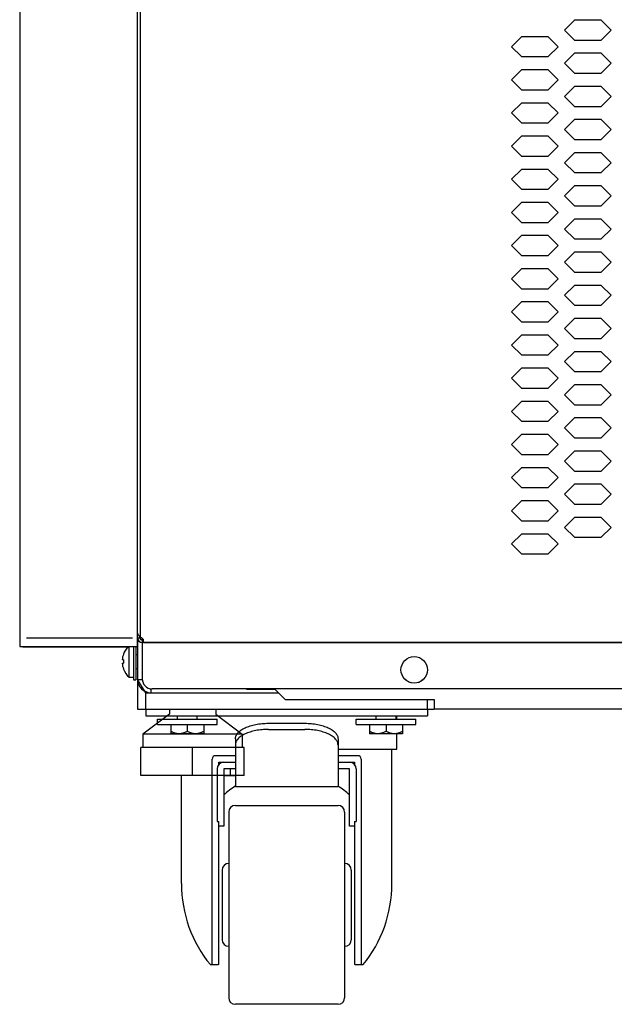
# Model space of a CAD drawing. Extents: x 36864 to 215784, y 5609 to 42115.
# Drawn here: x 204452 to 204631, y 36655 to 36952 of the extents above; entities that cross this region are included whole.
import ezdxf

# ---------------------------------------------------------------- set-up
doc = ezdxf.new("R2010")
doc.units = 0
doc.linetypes.add('CONTINUA', pattern=[0])
doc.layers.get('0').update_dxf_attribs({"linetype": 'CONTINUOUS'})
for name, color, linetype in [('11_ASSI', 7, 'CONTINUOUS'), ('20_SUPERFICI', 7, 'CONTINUOUS'), ('430121814_new_view_12_BL303', 7, 'CONTINUOUS'), ('430121921_new_view_12_BL279', 7, 'CONTINUOUS'), ('430122550_new_view_12_BL284', 7, 'CONTINUOUS'), ('430122625_new_view_12_BL300', 7, 'CONTINUOUS'), ('430122799_new_view_12_BL301', 7, 'CONTINUOUS'), ('454100407_new_view_12_BL540', 7, 'CONTINUOUS'), ('50010800709_new_view_12_BL290', 7, 'CONTINUOUS'), ('50010800709_new_view_12_BL291', 7, 'CONTINUOUS'), ('50012700716_new_view_12_BL283', 7, 'CONTINUOUS'), ('50100202500_new_view_12_BL282', 7, 'CONTINUOUS'), ('50220000316_new_view_12_BL278', 7, 'CONTINUOUS'), ('700018110_new_view_12_BL285', 7, 'CONTINUOUS'), ('700018112_new_view_12_BL297', 7, 'CONTINUOUS'), ('700020963_new_view_12_BL296', 7, 'CONTINUOUS'), ('BANCO', 7, 'CONTINUA'), ('DISEGNO', 7, 'CONTINUOUS'), ('W8700028_new_view_12_BL292', 7, 'CONTINUOUS'), ('W8700028_new_view_12_BL293', 7, 'CONTINUOUS'), ('W9211945_new_view_12_BL286', 7, 'CONTINUOUS')]:
    doc.layers.add(name, color=color, linetype=linetype)

# ---------------------------------------------------------------- blocks, each defined once
blk = doc.blocks.new('carter-front-94')
for p, q in [((204488.24, 36104.64), (204488.24, 35765.44)), ((204489.24, 35764.44), (205428.94, 35764.44))]:
    blk.add_line(p, q)
at = {"layer": '11_ASSI', "color": 7, "linetype": 'Continuous'}
for p in [(204488.24, 35765.44), (204489.24, 35764.44)]:
    blk.add_line(p, (204489.24, 35765.44), dxfattribs=at)
at = {"layer": '20_SUPERFICI', "color": 3, "linetype": 'Continuous'}
for p, q in [((204619.34, 35952.16), (204616.34, 35949.16)), ((204627.34, 35952.16), (204619.34, 35952.16)), ((204630.34, 35949.16), (204627.34, 35952.16)), ((204603.34, 35947.16), (204600.34, 35944.16)), ((204611.34, 35947.16), (204603.34, 35947.16)), ((204614.34, 35944.16), (204611.34, 35947.16)), ((204616.34, 35949.16), (204619.34, 35946.16)), ((204627.34, 35946.16), (204630.34, 35949.16)), ((204600.34, 35944.16), (204603.34, 35941.16)), ((204611.34, 35941.16), (204614.34, 35944.16)), ((204619.34, 35946.16), (204627.34, 35946.16)), ((204619.34, 35942.16), (204616.34, 35939.16)), ((204627.34, 35942.16), (204619.34, 35942.16)), ((204630.34, 35939.16), (204627.34, 35942.16)), ((204603.34, 35941.16), (204611.34, 35941.16)), ((204616.34, 35939.16), (204619.34, 35936.16)), ((204627.34, 35936.16), (204630.34, 35939.16)), ((204603.34, 35937.16), (204600.34, 35934.16)), ((204611.34, 35937.16), (204603.34, 35937.16)), ((204614.34, 35934.16), (204611.34, 35937.16)), ((204619.34, 35936.16), (204627.34, 35936.16)), ((204600.34, 35934.16), (204603.34, 35931.16)), ((204611.34, 35931.16), (204614.34, 35934.16)), ((204603.34, 35931.16), (204611.34, 35931.16)), ((204619.34, 35932.16), (204616.34, 35929.16)), ((204627.34, 35932.16), (204619.34, 35932.16)), ((204630.34, 35929.16), (204627.34, 35932.16)), ((204603.34, 35927.16), (204600.34, 35924.16)), ((204611.34, 35927.16), (204603.34, 35927.16)), ((204614.34, 35924.16), (204611.34, 35927.16)), ((204616.34, 35929.16), (204619.34, 35926.16)), ((204627.34, 35926.16), (204630.34, 35929.16)), ((204600.34, 35924.16), (204603.34, 35921.16)), ((204611.34, 35921.16), (204614.34, 35924.16)), ((204619.34, 35926.16), (204627.34, 35926.16)), ((204603.34, 35921.16), (204611.34, 35921.16)), ((204619.34, 35922.16), (204616.34, 35919.16)), ((204627.34, 35922.16), (204619.34, 35922.16)), ((204630.34, 35919.16), (204627.34, 35922.16)), ((204616.34, 35919.16), (204619.34, 35916.16)), ((204627.34, 35916.16), (204630.34, 35919.16)), ((204603.34, 35917.16), (204600.34, 35914.16)), ((204611.34, 35917.16), (204603.34, 35917.16)), ((204614.34, 35914.16), (204611.34, 35917.16)), ((204619.34, 35916.16), (204627.34, 35916.16)), ((204600.34, 35914.16), (204603.34, 35911.16)), ((204611.34, 35911.16), (204614.34, 35914.16)), ((204619.34, 35912.16), (204616.34, 35909.16)), ((204627.34, 35912.16), (204619.34, 35912.16)), ((204630.34, 35909.16), (204627.34, 35912.16)), ((204603.34, 35911.16), (204611.34, 35911.16)), ((204616.34, 35909.16), (204619.34, 35906.16)), ((204627.34, 35906.16), (204630.34, 35909.16)), ((204603.34, 35907.16), (204600.34, 35904.16)), ((204611.34, 35907.16), (204603.34, 35907.16)), ((204614.34, 35904.16), (204611.34, 35907.16)), ((204619.34, 35906.16), (204627.34, 35906.16)), ((204600.34, 35904.16), (204603.34, 35901.16)), ((204611.34, 35901.16), (204614.34, 35904.16)), ((204603.34, 35901.16), (204611.34, 35901.16)), ((204619.34, 35902.16), (204616.34, 35899.16)), ((204627.34, 35902.16), (204619.34, 35902.16)), ((204630.34, 35899.16), (204627.34, 35902.16)), ((204603.34, 35897.16), (204600.34, 35894.16)), ((204611.34, 35897.16), (204603.34, 35897.16)), ((204614.34, 35894.16), (204611.34, 35897.16)), ((204616.34, 35899.16), (204619.34, 35896.16)), ((204627.34, 35896.16), (204630.34, 35899.16)), ((204600.34, 35894.16), (204603.34, 35891.16)), ((204611.34, 35891.16), (204614.34, 35894.16)), ((204619.34, 35896.16), (204627.34, 35896.16)), ((204603.34, 35891.16), (204611.34, 35891.16)), ((204619.34, 35892.16), (204616.34, 35889.16)), ((204627.34, 35892.16), (204619.34, 35892.16)), ((204630.34, 35889.16), (204627.34, 35892.16)), ((204616.34, 35889.16), (204619.34, 35886.16)), ((204627.34, 35886.16), (204630.34, 35889.16)), ((204603.34, 35887.16), (204600.34, 35884.16)), ((204611.34, 35887.16), (204603.34, 35887.16)), ((204614.34, 35884.16), (204611.34, 35887.16)), ((204619.34, 35886.16), (204627.34, 35886.16)), ((204600.34, 35884.16), (204603.34, 35881.16)), ((204611.34, 35881.16), (204614.34, 35884.16)), ((204619.34, 35882.16), (204616.34, 35879.16)), ((204627.34, 35882.16), (204619.34, 35882.16)), ((204630.34, 35879.16), (204627.34, 35882.16)), ((204603.34, 35881.16), (204611.34, 35881.16)), ((204616.34, 35879.16), (204619.34, 35876.16)), ((204627.34, 35876.16), (204630.34, 35879.16)), ((204603.34, 35877.16), (204600.34, 35874.16)), ((204611.34, 35877.16), (204603.34, 35877.16)), ((204614.34, 35874.16), (204611.34, 35877.16)), ((204619.34, 35876.16), (204627.34, 35876.16)), ((204600.34, 35874.16), (204603.34, 35871.16)), ((204611.34, 35871.16), (204614.34, 35874.16)), ((204603.34, 35871.16), (204611.34, 35871.16)), ((204619.34, 35872.16), (204616.34, 35869.16)), ((204627.34, 35872.16), (204619.34, 35872.16)), ((204630.34, 35869.16), (204627.34, 35872.16)), ((204603.34, 35867.16), (204600.34, 35864.16)), ((204611.34, 35867.16), (204603.34, 35867.16)), ((204614.34, 35864.16), (204611.34, 35867.16)), ((204616.34, 35869.16), (204619.34, 35866.16)), ((204627.34, 35866.16), (204630.34, 35869.16)), ((204600.34, 35864.16), (204603.34, 35861.16)), ((204611.34, 35861.16), (204614.34, 35864.16)), ((204619.34, 35866.16), (204627.34, 35866.16)), ((204603.34, 35861.16), (204611.34, 35861.16)), ((204619.34, 35862.16), (204616.34, 35859.16)), ((204627.34, 35862.16), (204619.34, 35862.16)), ((204630.34, 35859.16), (204627.34, 35862.16)), ((204616.34, 35859.16), (204619.34, 35856.16)), ((204627.34, 35856.16), (204630.34, 35859.16)), ((204603.34, 35857.16), (204600.34, 35854.16)), ((204611.34, 35857.16), (204603.34, 35857.16)), ((204614.34, 35854.16), (204611.34, 35857.16)), ((204619.34, 35856.16), (204627.34, 35856.16)), ((204600.34, 35854.16), (204603.34, 35851.16)), ((204611.34, 35851.16), (204614.34, 35854.16)), ((204619.34, 35852.16), (204616.34, 35849.16)), ((204627.34, 35852.16), (204619.34, 35852.16)), ((204630.34, 35849.16), (204627.34, 35852.16)), ((204603.34, 35851.16), (204611.34, 35851.16)), ((204616.34, 35849.16), (204619.34, 35846.16)), ((204627.34, 35846.16), (204630.34, 35849.16)), ((204603.34, 35847.16), (204600.34, 35844.16)), ((204611.34, 35847.16), (204603.34, 35847.16)), ((204614.34, 35844.16), (204611.34, 35847.16)), ((204619.34, 35846.16), (204627.34, 35846.16)), ((204600.34, 35844.16), (204603.34, 35841.16)), ((204611.34, 35841.16), (204614.34, 35844.16)), ((204603.34, 35841.16), (204611.34, 35841.16)), ((204619.34, 35842.16), (204616.34, 35839.16)), ((204627.34, 35842.16), (204619.34, 35842.16)), ((204630.34, 35839.16), (204627.34, 35842.16)), ((204616.34, 35839.16), (204619.34, 35836.16)), ((204627.34, 35836.16), (204630.34, 35839.16)), ((204603.34, 35837.16), (204600.34, 35834.16)), ((204611.34, 35837.16), (204603.34, 35837.16)), ((204614.34, 35834.16), (204611.34, 35837.16)), ((204619.34, 35836.16), (204627.34, 35836.16)), ((204600.34, 35834.16), (204603.34, 35831.16)), ((204611.34, 35831.16), (204614.34, 35834.16)), ((204619.34, 35832.16), (204616.34, 35829.16)), ((204627.34, 35832.16), (204619.34, 35832.16)), ((204630.34, 35829.16), (204627.34, 35832.16)), ((204603.34, 35831.16), (204611.34, 35831.16)), ((204616.34, 35829.16), (204619.34, 35826.16)), ((204627.34, 35826.16), (204630.34, 35829.16)), ((204603.34, 35827.16), (204600.34, 35824.16)), ((204611.34, 35827.16), (204603.34, 35827.16)), ((204614.34, 35824.16), (204611.34, 35827.16)), ((204619.34, 35826.16), (204627.34, 35826.16)), ((204600.34, 35824.16), (204603.34, 35821.16)), ((204611.34, 35821.16), (204614.34, 35824.16)), ((204603.34, 35821.16), (204611.34, 35821.16)), ((204619.34, 35822.16), (204616.34, 35819.16)), ((204627.34, 35822.16), (204619.34, 35822.16)), ((204630.34, 35819.16), (204627.34, 35822.16)), ((204603.34, 35817.16), (204600.34, 35814.16)), ((204611.34, 35817.16), (204603.34, 35817.16)), ((204614.34, 35814.16), (204611.34, 35817.16)), ((204616.34, 35819.16), (204619.34, 35816.16)), ((204627.34, 35816.16), (204630.34, 35819.16)), ((204600.34, 35814.16), (204603.34, 35811.16)), ((204611.34, 35811.16), (204614.34, 35814.16)), ((204619.34, 35816.16), (204627.34, 35816.16)), ((204603.34, 35811.16), (204611.34, 35811.16)), ((204619.34, 35812.16), (204616.34, 35809.16)), ((204627.34, 35812.16), (204619.34, 35812.16)), ((204630.34, 35809.16), (204627.34, 35812.16)), ((204616.34, 35809.16), (204619.34, 35806.16)), ((204627.34, 35806.16), (204630.34, 35809.16)), ((204603.34, 35807.16), (204600.34, 35804.16)), ((204611.34, 35807.16), (204603.34, 35807.16)), ((204614.34, 35804.16), (204611.34, 35807.16)), ((204619.34, 35806.16), (204627.34, 35806.16)), ((204600.34, 35804.16), (204603.34, 35801.16)), ((204611.34, 35801.16), (204614.34, 35804.16)), ((204619.34, 35802.16), (204616.34, 35799.16)), ((204627.34, 35802.16), (204619.34, 35802.16)), ((204630.34, 35799.16), (204627.34, 35802.16)), ((204603.34, 35801.16), (204611.34, 35801.16)), ((204616.34, 35799.16), (204619.34, 35796.16)), ((204627.34, 35796.16), (204630.34, 35799.16)), ((204603.34, 35797.16), (204600.34, 35794.16)), ((204611.34, 35797.16), (204603.34, 35797.16)), ((204614.34, 35794.16), (204611.34, 35797.16)), ((204619.34, 35796.16), (204627.34, 35796.16)), ((204600.34, 35794.16), (204603.34, 35791.16)), ((204611.34, 35791.16), (204614.34, 35794.16)), ((204603.34, 35791.16), (204611.34, 35791.16))]:
    blk.add_line(p, q, dxfattribs=at)

msp = doc.modelspace()

# ---------------------------------------------------------------- linework, layer by layer
at = {"layer": '430121814_new_view_12_BL303', "color": 7, "linetype": 'Continuous'}
for p, q in [((204451.84, 38231.29), (204451.84, 36763.19)), ((204487.34, 38231.29), (204487.34, 36763.19)), ((204451.84, 36763.19), (204487.34, 36763.19))]:
    msp.add_line(p, q, dxfattribs=at)
at = {"layer": '430121921_new_view_12_BL279', "color": 7, "linetype": 'Continuous'}
for p, q in [((204528.94, 36750.29), (204528.94, 36750.44)), ((204528.94, 36750.29), (204531.94, 36747.29)), ((204531.94, 36747.29), (204576.94, 36747.29)), ((204576.94, 36747.29), (204576.94, 36744.29)), ((205340.44, 36744.29), (204576.94, 36744.29))]:
    msp.add_line(p, q, dxfattribs=at)
at = {"layer": '430122550_new_view_12_BL284', "color": 7, "linetype": 'Continuous'}
for p, q in [((204487.44, 36765.84), (204487.44, 36969.87)), ((204487.44, 36765.84), (204488.14, 36765.84)), ((204488.14, 36765.84), (204488.14, 36766.2)), ((204488.84, 36765.72), (204488.84, 36753.44)), ((205428.54, 36764.44), (204488.84, 36764.44))]:
    msp.add_line(p, q, dxfattribs=at)
msp.add_circle((204570.94, 36756.19), 4, dxfattribs=at)
for centre, radius in [((204488.84, 36765.84), 1.4), ((204488.84, 36765.84), 0.7), ((204491.84, 36753.44), 3)]:
    msp.add_arc(centre, radius, 180, 270, dxfattribs=at)
msp.add_open_spline([(204487.44, 36767.24), (204487.44, 36767.17), (204487.46, 36767.03), (204487.54, 36766.83), (204487.68, 36766.64), (204487.92, 36766.37), (204488.31, 36766.06), (204488.66, 36765.84), (204488.84, 36765.72)], degree=3, knots=[0, 0, 0, 0, 0.093427, 0.192812, 0.30232, 0.423707, 0.698943, 1, 1, 1, 1], dxfattribs=at)
at = {"layer": '430122625_new_view_12_BL300', "color": 7, "linetype": 'Continuous'}
for p, q in [((204453.94, 36765.89), (204485.94, 36765.89)), ((204486.24, 36763.19), (204486.24, 36753.19)), ((204486.94, 36763.19), (204486.94, 36753.19)), ((204486.24, 36753.19), (204486.94, 36753.19))]:
    msp.add_line(p, q, dxfattribs=at)
at = {"layer": '430122799_new_view_12_BL301', "color": 3, "linetype": 'Continuous'}
for p, q in [((204453.24, 36763.09), (204453.24, 36763.19)), ((204458.84, 36763.19), (204458.84, 36763.09)), ((204482.94, 36763.19), (204482.94, 36763.09))]:
    msp.add_line(p, q, dxfattribs=at)
at = {"layer": '430122799_new_view_12_BL301', "color": 7, "linetype": 'Continuous'}
for p, q in [((204453.24, 36763.09), (204484.53, 36763.09)), ((204461.84, 36763.19), (204461.84, 36763.09)), ((204461.97, 36763.09), (204461.97, 36763.19))]:
    msp.add_line(p, q, dxfattribs=at)
msp.add_arc((204453.24, 36764.49), 1.4, 250, 270, dxfattribs=at)
at = {"layer": '454100407_new_view_12_BL540', "color": 7, "linetype": 'Continuous'}
for p, q in [((204489.94, 36749.29), (204487.44, 36753.29)), ((205425.54, 36750.44), (204491.84, 36750.44)), ((204520.44, 36750.28), (204520.44, 36750.44)), ((204528.94, 36750.28), (204520.44, 36750.28))]:
    msp.add_line(p, q, dxfattribs=at)
at = {"layer": '50010800709_new_view_12_BL290', "color": 7, "linetype": 'Continuous'}
for p, q in [((204559.44, 36741.29), (204559.44, 36742.29)), ((204565.44, 36741.29), (204565.44, 36742.29)), ((204557.44, 36739.69), (204557.44, 36736.89)), ((204562.44, 36739.69), (204562.44, 36737.67)), ((204567.44, 36739.69), (204567.44, 36736.89)), ((204567.44, 36736.89), (204557.44, 36736.89))]:
    msp.add_line(p, q, dxfattribs=at)
for points, knots in [([(204559.94, 36736.89), (204559.83, 36736.89), (204559.61, 36736.9), (204559.29, 36736.95), (204558.97, 36737.01), (204558.65, 36737.11), (204558.34, 36737.22), (204558.03, 36737.35), (204557.73, 36737.5), (204557.54, 36737.61), (204557.44, 36737.67)], [0, 0, 0, 0, 0.123339, 0.246905, 0.37089, 0.495432, 0.620607, 0.746439, 0.872916, 1, 1, 1, 1]), ([(204562.44, 36737.67), (204562.34, 36737.61), (204562.15, 36737.5), (204561.85, 36737.35), (204561.54, 36737.22), (204561.23, 36737.11), (204560.91, 36737.01), (204560.59, 36736.95), (204560.27, 36736.9), (204560.05, 36736.89), (204559.94, 36736.89)], [0, 0, 0, 0, 0.127084, 0.253561, 0.379393, 0.504568, 0.62911, 0.753095, 0.876661, 1, 1, 1, 1]), ([(204564.94, 36736.89), (204564.83, 36736.89), (204564.61, 36736.9), (204564.29, 36736.95), (204563.97, 36737.01), (204563.65, 36737.11), (204563.34, 36737.22), (204563.03, 36737.35), (204562.73, 36737.5), (204562.54, 36737.61), (204562.44, 36737.67)], [0, 0, 0, 0, 0.123339, 0.246905, 0.37089, 0.495432, 0.620607, 0.746439, 0.872916, 1, 1, 1, 1]), ([(204567.44, 36737.67), (204567.34, 36737.61), (204567.15, 36737.5), (204566.85, 36737.35), (204566.54, 36737.22), (204566.23, 36737.11), (204565.91, 36737.01), (204565.59, 36736.95), (204565.27, 36736.9), (204565.05, 36736.89), (204564.94, 36736.89)], [0, 0, 0, 0, 0.127084, 0.253561, 0.379393, 0.504568, 0.62911, 0.753095, 0.876661, 1, 1, 1, 1])]:
    msp.add_open_spline(points, degree=3, knots=knots, dxfattribs=at)
at = {"layer": '50010800709_new_view_12_BL291', "color": 7, "linetype": 'Continuous'}
for p, q in [((204499.44, 36741.29), (204499.44, 36742.29)), ((204505.44, 36741.29), (204505.44, 36742.29)), ((204497.44, 36739.69), (204497.44, 36736.89)), ((204502.44, 36739.69), (204502.44, 36737.67)), ((204507.44, 36739.69), (204507.44, 36736.89)), ((204507.44, 36736.89), (204497.44, 36736.89))]:
    msp.add_line(p, q, dxfattribs=at)
for points, knots in [([(204499.94, 36736.89), (204499.83, 36736.89), (204499.61, 36736.9), (204499.29, 36736.95), (204498.97, 36737.01), (204498.65, 36737.11), (204498.34, 36737.22), (204498.03, 36737.35), (204497.73, 36737.5), (204497.54, 36737.61), (204497.44, 36737.67)], [0, 0, 0, 0, 0.123339, 0.246905, 0.37089, 0.495432, 0.620607, 0.746439, 0.872916, 1, 1, 1, 1]), ([(204502.44, 36737.67), (204502.34, 36737.61), (204502.15, 36737.5), (204501.85, 36737.35), (204501.54, 36737.22), (204501.23, 36737.11), (204500.91, 36737.01), (204500.59, 36736.95), (204500.27, 36736.9), (204500.05, 36736.89), (204499.94, 36736.89)], [0, 0, 0, 0, 0.127084, 0.253561, 0.379393, 0.504568, 0.62911, 0.753095, 0.876661, 1, 1, 1, 1]), ([(204504.94, 36736.89), (204504.83, 36736.89), (204504.61, 36736.9), (204504.29, 36736.95), (204503.97, 36737.01), (204503.65, 36737.11), (204503.34, 36737.22), (204503.03, 36737.35), (204502.73, 36737.5), (204502.54, 36737.61), (204502.44, 36737.67)], [0, 0, 0, 0, 0.123339, 0.246905, 0.37089, 0.495432, 0.620607, 0.746439, 0.872916, 1, 1, 1, 1]), ([(204507.44, 36737.67), (204507.34, 36737.61), (204507.15, 36737.5), (204506.85, 36737.35), (204506.54, 36737.22), (204506.23, 36737.11), (204505.91, 36737.01), (204505.59, 36736.95), (204505.27, 36736.9), (204505.05, 36736.89), (204504.94, 36736.89)], [0, 0, 0, 0, 0.127084, 0.253561, 0.379393, 0.504568, 0.62911, 0.753095, 0.876661, 1, 1, 1, 1])]:
    msp.add_open_spline(points, degree=3, knots=knots, dxfattribs=at)
at = {"layer": '50012700716_new_view_12_BL283', "color": 7, "linetype": 'Continuous'}
for p, q in [((204483.15, 36760.94), (204483.17, 36760.94)), ((204483.18, 36760.94), (204483.15, 36760.94)), ((204484.84, 36753.94), (204484.84, 36763.19)), ((204483.18, 36759.19), (204482.78, 36759.19)), ((204482.78, 36758.19), (204483.18, 36758.19)), ((204486.94, 36760.79), (204487.44, 36760.79)), ((204483.17, 36756.45), (204483.15, 36756.44)), ((204483.15, 36756.44), (204483.18, 36756.44)), ((204486.94, 36756.59), (204487.44, 36756.59)), ((204484.84, 36753.94), (204486.24, 36753.94))]:
    msp.add_line(p, q, dxfattribs=at)
for radius, start, end in [(6.29, 159.0392, 175.4404), (6.31, 134.5016, 159.108), (6.29, 184.5596, 200.9608), (5.9, 175.1346, 184.8654), (6.31, 200.892, 228.151)]:
    msp.add_arc((204489.05, 36758.69), radius, start, end, dxfattribs=at)
at = {"layer": '50100202500_new_view_12_BL282', "color": 7, "linetype": 'Continuous'}
for p, q in [((204489.94, 36744.29), (204489.94, 36742.29)), ((204574.94, 36744.29), (204574.94, 36742.29)), ((204489.94, 36742.29), (204574.94, 36742.29)), ((204565.69, 36741.29), (204565.69, 36742.29)), ((204526.94, 36740.07), (204537.94, 36740.07)), ((204526.94, 36738.23), (204537.94, 36738.23)), ((204516.94, 36735.35), (204516.94, 36720.91)), ((204547.94, 36735.35), (204547.94, 36721.5)), ((204565.69, 36732.29), (204565.69, 36736.89)), ((204547.94, 36732.29), (204565.69, 36732.29)), ((204564.19, 36691.74), (204564.19, 36732.29)), ((204509.94, 36667.37), (204509.94, 36729.29)), ((204516.94, 36730.29), (204510.94, 36730.29)), ((204511.94, 36728.29), (204516.94, 36728.29)), ((204511.94, 36727.62), (204511.94, 36728.29)), ((204553.94, 36730.29), (204547.94, 36730.29)), ((204547.94, 36728.29), (204552.94, 36728.29)), ((204552.94, 36728.29), (204552.94, 36727.62)), ((204554.94, 36729.29), (204554.94, 36667.37)), ((204511.44, 36726.29), (204511.44, 36710.42)), ((204516.94, 36726.29), (204513.44, 36726.29)), ((204513.44, 36726.29), (204513.44, 36709.04)), ((204551.44, 36726.29), (204547.94, 36726.29)), ((204551.44, 36709.04), (204551.44, 36726.29)), ((204553.44, 36726.29), (204553.44, 36710.42)), ((204500.69, 36691.74), (204500.69, 36724.29)), ((204547.94, 36720.91), (204516.94, 36720.91)), ((204547.94, 36721.5), (204547.94, 36720.91)), ((204516.94, 36715.29), (204547.94, 36715.29)), ((204514.94, 36713.29), (204514.94, 36657.29)), ((204549.94, 36713.29), (204549.94, 36657.29)), ((204511.44, 36710.42), (204511.94, 36710.42)), ((204511.94, 36667.31), (204511.94, 36710.42)), ((204513.44, 36709.04), (204511.94, 36709.04)), ((204552.94, 36709.04), (204551.44, 36709.04)), ((204552.94, 36710.42), (204553.44, 36710.42)), ((204552.94, 36710.42), (204552.94, 36667.31)), ((204512.94, 36695.79), (204512.94, 36674.79)), ((204551.94, 36695.79), (204551.94, 36674.79)), ((204509.39, 36667.29), (204511.23, 36667.29)), ((204511.94, 36667.31), (204511.74, 36667.31)), ((204553.14, 36667.31), (204552.94, 36667.31)), ((204553.65, 36667.29), (204555.49, 36667.29)), ((204547.94, 36655.29), (204516.94, 36655.29))]:
    msp.add_line(p, q, dxfattribs=at)
for centre, radius, start, end in [((204510.94, 36729.29), 1, 90, 180), ((204513.44, 36726.29), 2, 90, 180), ((204551.44, 36726.29), 2, 0, 90), ((204553.94, 36729.29), 1, 0, 90), ((204516.94, 36713.29), 2, 90, 180), ((204547.94, 36713.29), 2, 0, 90), ((204514.94, 36695.79), 2, 90, 180), ((204549.94, 36695.79), 2, 0, 90), ((204514.94, 36674.79), 2, 180, 270), ((204549.94, 36674.79), 2, 270, 0), ((204511.22, 36678.88), 11.58, 270.045, 272.5715), ((204553.65, 36678.66), 11.36, 267.4043, 269.9792), ((204516.94, 36657.29), 2, 180, 270), ((204547.94, 36657.29), 2, 270, 0)]:
    msp.add_arc(centre, radius, start, end, dxfattribs=at)
for centre, major_axis, ratio, start_param, end_param in [((204532.44, 36691.74), (0, 34.15), 0.893113, 0.533147, 0.67256), ((204532.44, 36691.74), (0, 34.15), 0.893113, -0.67256, -0.533147), ((204532.44, 36691.74), (0, 35.55), 0.893113, 1.570796, 2.329213), ((204532.44, 36691.74), (0, 35.55), 0.893113, -2.329213, -1.570796), ((204507.94, 36667.37), (2, 0), 0.096774, -0.166095, 0), ((204556.94, 36667.37), (2, 0), 0.096774, 3.141593, 3.307688)]:
    msp.add_ellipse(centre, major_axis=major_axis, ratio=ratio, start_param=start_param, end_param=end_param, dxfattribs=at)
for points, knots in [([(204516.94, 36735.35), (204516.94, 36735.51), (204516.97, 36735.82), (204517.12, 36736.29), (204517.37, 36736.74), (204517.7, 36737.18), (204518.13, 36737.59), (204518.63, 36737.99), (204519.22, 36738.36), (204519.88, 36738.7), (204520.61, 36739.01), (204521.39, 36739.28), (204522.24, 36739.52), (204523.12, 36739.72), (204524.04, 36739.87), (204525.32, 36740.02), (204526.29, 36740.07), (204526.94, 36740.07)], [0, 0, 0, 0, 0.03896, 0.079191, 0.121805, 0.167659, 0.217332, 0.27115, 0.329228, 0.39151, 0.457805, 0.527812, 0.601144, 0.677346, 0.755905, 0.836267, 1, 1, 1, 1]), ([(204526.94, 36738.23), (204526.29, 36738.23), (204525.32, 36738.18), (204524.04, 36738.03), (204523.12, 36737.88), (204522.24, 36737.68), (204521.39, 36737.45), (204520.61, 36737.17), (204519.88, 36736.86), (204519.22, 36736.52), (204518.63, 36736.15), (204518.13, 36735.76), (204517.7, 36735.34), (204517.37, 36734.9), (204517.12, 36734.45), (204516.97, 36733.98), (204516.94, 36733.67), (204516.94, 36733.51)], [0, 0, 0, 0, 0.163733, 0.244095, 0.322654, 0.398856, 0.472188, 0.542195, 0.60849, 0.670772, 0.72885, 0.782668, 0.832341, 0.878195, 0.920809, 0.96104, 1, 1, 1, 1]), ([(204537.94, 36740.07), (204538.59, 36740.07), (204539.56, 36740.02), (204540.84, 36739.87), (204541.76, 36739.72), (204542.64, 36739.52), (204543.49, 36739.28), (204544.27, 36739.01), (204545, 36738.7), (204545.66, 36738.36), (204546.25, 36737.99), (204546.75, 36737.59), (204547.18, 36737.18), (204547.51, 36736.74), (204547.76, 36736.29), (204547.91, 36735.82), (204547.94, 36735.51), (204547.94, 36735.35)], [0, 0, 0, 0, 0.163733, 0.244095, 0.322654, 0.398856, 0.472188, 0.542195, 0.60849, 0.670772, 0.72885, 0.782668, 0.832341, 0.878195, 0.920809, 0.96104, 1, 1, 1, 1]), ([(204547.94, 36733.51), (204547.94, 36733.67), (204547.91, 36733.98), (204547.76, 36734.45), (204547.51, 36734.9), (204547.18, 36735.34), (204546.75, 36735.76), (204546.25, 36736.15), (204545.66, 36736.52), (204545, 36736.86), (204544.27, 36737.17), (204543.49, 36737.45), (204542.64, 36737.68), (204541.76, 36737.88), (204540.84, 36738.03), (204539.56, 36738.18), (204538.59, 36738.23), (204537.94, 36738.23)], [0, 0, 0, 0, 0.03896, 0.079191, 0.121805, 0.167659, 0.217332, 0.27115, 0.329228, 0.39151, 0.457805, 0.527812, 0.601144, 0.677346, 0.755905, 0.836267, 1, 1, 1, 1]), ([(204509.47, 36667.29), (204509.52, 36667.29), (204509.61, 36667.3), (204509.73, 36667.3), (204509.8, 36667.31), (204509.85, 36667.32), (204509.88, 36667.33), (204509.9, 36667.34), (204509.91, 36667.34)], [0, 0, 0, 0, 0.352991, 0.639098, 0.7558, 0.854616, 0.935748, 1, 1, 1, 1]), ([(204554.97, 36667.34), (204554.98, 36667.34), (204555, 36667.33), (204555.03, 36667.32), (204555.08, 36667.31), (204555.15, 36667.3), (204555.27, 36667.3), (204555.36, 36667.29), (204555.41, 36667.29)], [0, 0, 0, 0, 0.064252, 0.145384, 0.244201, 0.360902, 0.647009, 1, 1, 1, 1])]:
    msp.add_open_spline(points, degree=3, knots=knots, dxfattribs=at)
at = {"layer": '50220000316_new_view_12_BL278', "color": 7, "linetype": 'Continuous'}
for p, q in [((204568.27, 36753.21), (204569.7, 36752.39)), ((204572.18, 36752.39), (204573.61, 36753.21))]:
    msp.add_line(p, q, dxfattribs=at)
at = {"layer": '700018110_new_view_12_BL285', "color": 7, "linetype": 'Continuous'}
for p, q in [((204487.44, 36765.84), (204487.44, 36753.29)), ((204487.44, 36753.29), (204487.44, 36753.29)), ((204487.44, 36753.29), (204488.84, 36753.29)), ((204491.44, 36750.47), (204491.44, 36749.29))]:
    msp.add_line(p, q, dxfattribs=at)
msp.add_arc((204491.44, 36753.29), 4, 180.0021, 270, dxfattribs=at)
at = {"layer": '700018112_new_view_12_BL297', "color": 7, "linetype": 'Continuous'}
for p, q in [((204489.94, 36749.29), (204529.94, 36749.29)), ((204489.94, 36744.29), (204489.94, 36749.29)), ((204574.94, 36744.29), (204574.94, 36747.29)), ((204489.94, 36744.29), (204574.94, 36744.29))]:
    msp.add_line(p, q, dxfattribs=at)
at = {"layer": '700020963_new_view_12_BL296', "color": 7, "linetype": 'Continuous'}
for p, q in [((204487.44, 36753.29), (204487.44, 36744.29)), ((204487.44, 36744.29), (204489.94, 36744.29)), ((204574.94, 36744.29), (204576.94, 36744.29))]:
    msp.add_line(p, q, dxfattribs=at)
at = {"layer": 'BANCO', "color": 1}
for p, q in [((204497.03, 36744.29), (204497.03, 36742.82)), ((204511.03, 36744.29), (204511.03, 36742.82)), ((204497.03, 36742.82), (204489.03, 36736.79)), ((204511.03, 36742.82), (204519.03, 36736.79)), ((204519.03, 36736.79), (204489.03, 36736.79)), ((204489.03, 36736.79), (204489.03, 36732.79)), ((204519.03, 36736.79), (204519.03, 36732.79)), ((204519.62, 36732.79), (204488.44, 36732.79)), ((204488.44, 36724.29), (204488.44, 36732.79)), ((204504.03, 36724.29), (204504.03, 36732.79)), ((204519.62, 36724.29), (204519.62, 36732.79)), ((204519.62, 36724.29), (204488.44, 36724.29))]:
    msp.add_line(p, q, dxfattribs=at)
at = {"layer": 'W8700028_new_view_12_BL292', "color": 7, "linetype": 'Continuous'}
for p, q in [((204493.44, 36741.29), (204511.44, 36741.29)), ((204493.44, 36739.69), (204493.44, 36741.29)), ((204511.44, 36739.69), (204511.44, 36741.29)), ((204493.44, 36739.69), (204511.44, 36739.69))]:
    msp.add_line(p, q, dxfattribs=at)
at = {"layer": 'W8700028_new_view_12_BL293', "color": 7, "linetype": 'Continuous'}
for p, q in [((204553.44, 36741.29), (204571.44, 36741.29)), ((204553.44, 36739.69), (204553.44, 36741.29)), ((204571.44, 36739.69), (204571.44, 36741.29)), ((204553.44, 36739.69), (204571.44, 36739.69))]:
    msp.add_line(p, q, dxfattribs=at)
at = {"layer": 'W9211945_new_view_12_BL286', "color": 7, "linetype": 'Continuous'}
for p, q in [((204515.44, 36724.29), (204515.44, 36726.29)), ((204513.44, 36724.29), (204516.94, 36724.29))]:
    msp.add_line(p, q, dxfattribs=at)

# ---------------------------------------------------------------- block references
at = {"layer": 'DISEGNO'}
msp.add_blockref('carter-front-94', (0, 1000), dxfattribs=at)

doc.saveas('drawing.dxf')
